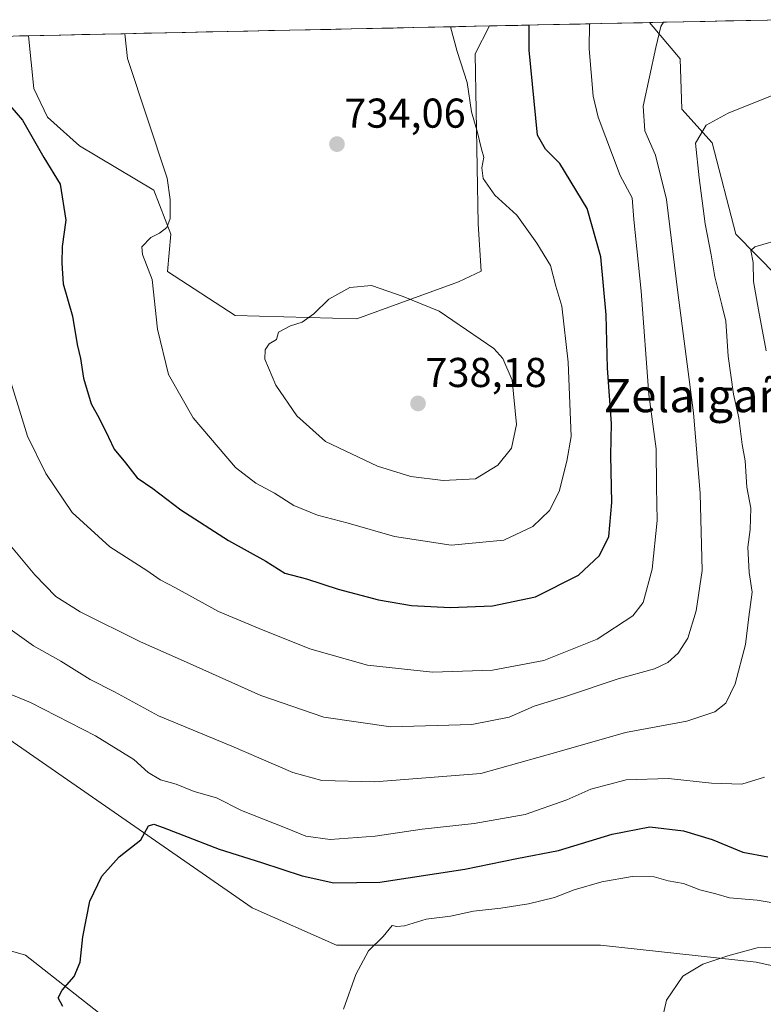
# Model space of a CAD drawing. Units: metres. Extents: x 644923 to 648383, y 4732266 to 4734652.
# Drawn here: x 646689 to 646868, y 4734385 to 4734621 of the extents above; entities that cross this region are included whole.
import ezdxf
from ezdxf.enums import TextEntityAlignment as Align

# ---------------------------------------------------------------- set-up
doc = ezdxf.new("R2010")
doc.units = ezdxf.units.M
doc.header["$MEASUREMENT"] = 0
for name, color, linetype, lineweight in [('Arbolado forestal CxS', 92, 'Continuous', 0), ('Carátula', 7, 'Continuous', 5), ('Cultivos herbáceos CxS', 92, 'Continuous', 0), ('Curva de nivel maestra', 36, 'Continuous', 30), ('Curva de nivel normal', 36, 'Continuous', 0), ('Matorral CxS', 135, 'Continuous', 0), ('Municipio CxS', 142, 'Continuous', 0), ('Punto de cota en terreno', 7, 'Continuous', 0), ('Rótulo de punto de cota en terreno', 19, 'Continuous', 0), ('Texto cartográfico', 19, 'Continuous', 0)]:
    doc.layers.add(name, color=color, linetype=linetype, lineweight=lineweight)
doc.styles.add('Arial', font='txt', dxfattribs={"height": 0.2})

# ---------------------------------------------------------------- blocks, each defined once
blk = doc.blocks.new('*U155')
at = {"layer": 'Matorral CxS', "color": 135, "linetype": 'Continuous', "lineweight": 0}
for points in [[(646658.33, 4734616.61, 725.34), (646691.44, 4734617.32, 727.59), (646692.75, 4734604.69, 726.41), (646695.99, 4734597.75, 726.11), (646703.69, 4734590.85, 726.82), (646721.57, 4734580.21, 729.79), (646725.63, 4734569.64, 730.77), (646724.82, 4734560.69, 731.13), (646741.07, 4734550.12, 733.9), (646770.33, 4734549.31, 736.08), (646794.71, 4734558.25, 733.89), (646800.14, 4734560.77, 732.83), (646799.43, 4734572.15, 731.95), (646798.72, 4734612.96, 728.89), (646802.17, 4734619.67, 727.48), (646840.61, 4734620.49, 714.94), (646847.97, 4734611.76, 712), (646848.35, 4734599.72, 710.49), (646855.66, 4734591.59, 708.6), (646861.35, 4734569.64, 705.69), (646881.2, 4734549.49, 701.4)], [(646895.47, 4734388.32, 687.72), (646866.22, 4734394.82, 689.49), (646828.84, 4734398.89, 691.01), (646765.45, 4734398.89, 695.28), (646745.13, 4734407.83, 697.14), (646673.62, 4734457.43, 703.85)]]:
    blk.add_polyline3d(points, dxfattribs=at)
blk = doc.blocks.new('*U159')
at = {"layer": 'Matorral CxS', "color": 135, "linetype": 'Continuous', "lineweight": 0}
blk.add_polyline3d([(646840.61, 4734620.49, 714.94), (646847.97, 4734611.76, 712), (646848.35, 4734599.72, 710.49), (646855.66, 4734591.59, 708.6), (646861.35, 4734569.64, 705.69), (646881.2, 4734549.49, 701.4), (646898.73, 4734523.29, 697.48), (646900.35, 4734482.64, 693.41), (646909.4, 4734449.31, 691.03), (646902.79, 4734398.08, 687.84), (646895.47, 4734388.32, 687.72), (646866.22, 4734394.82, 689.49), (646828.84, 4734398.89, 691.01), (646765.45, 4734398.89, 695.28), (646745.13, 4734407.83, 697.14), (646673.62, 4734457.43, 703.85)], dxfattribs=at)
blk = doc.blocks.new('*U164')
at = {"layer": 'Cultivos herbáceos CxS', "color": 92, "linetype": 'Continuous', "lineweight": 0}
blk.add_polyline3d([(646840.61, 4734620.49, 714.94), (646847.97, 4734611.76, 712), (646848.35, 4734599.72, 710.49), (646855.66, 4734591.59, 708.6), (646861.35, 4734569.64, 705.69), (646881.2, 4734549.49, 701.4), (646898.73, 4734523.29, 697.48), (646900.35, 4734482.64, 693.41), (646909.4, 4734449.31, 691.03), (646902.79, 4734398.08, 687.84), (646895.47, 4734388.32, 687.72), (646866.22, 4734394.82, 689.49), (646828.84, 4734398.89, 691.01), (646765.45, 4734398.89, 695.28), (646745.13, 4734407.83, 697.14), (646673.62, 4734457.43, 703.85)], dxfattribs=at)
blk = doc.blocks.new('*U169')
at = {"layer": 'Curva de nivel normal', "color": 36, "linetype": 'Continuous', "lineweight": 0}
for points in [[(646679.77, 4734462.14, 705), (646691.89, 4734457.18, 705), (646707.52, 4734449.14, 705), (646716.75, 4734443.51, 705), (646720.2, 4734440.39, 705), (646723.12, 4734438.61, 705), (646726.92, 4734437.57, 705), (646731.25, 4734435.8, 705), (646736.59, 4734434.3, 705), (646742.62, 4734431.26, 705), (646753.2, 4734427.06, 705), (646758.09, 4734425.04, 705), (646763.89, 4734424.3, 705), (646774.67, 4734425.1, 705), (646786.03, 4734426.77, 705), (646798.52, 4734428.08, 705), (646810.73, 4734430.24, 705), (646820.77, 4734433.81, 705), (646826.48, 4734436.34, 705), (646835, 4734438.59, 705), (646845.14, 4734438.96, 705), (646855.48, 4734437.8, 705), (646862.8, 4734437.6, 705), (646868.24, 4734439.21, 705)], [(646868.63, 4734541.68, 705), (646866.76, 4734551.47, 705), (646865.61, 4734558.26, 705), (646865.48, 4734562.84, 705), (646864.94, 4734565.78, 705), (646865.92, 4734566.61, 705), (646873.01, 4734568.68, 705)]]:
    blk.add_polyline3d(points, dxfattribs=at)
blk = doc.blocks.new('*U178')
at = {"layer": 'Curva de nivel normal', "color": 36, "linetype": 'Continuous', "lineweight": 0}
blk.add_polyline3d([(646685.77, 4734496.52, 715), (646692.93, 4734487.84, 715), (646698.02, 4734482.67, 715), (646703.83, 4734478.96, 715), (646718.36, 4734471.71, 715), (646728.66, 4734467.22, 715), (646747.22, 4734458.89, 715), (646762.37, 4734453.67, 715), (646778.45, 4734451.35, 715), (646797.92, 4734451.89, 715), (646806.92, 4734453.68, 715), (646812.92, 4734456.33, 715), (646820.46, 4734458.63, 715), (646833.08, 4734462.87, 715), (646841.79, 4734465.3, 715), (646845.02, 4734466.79, 715), (646847.49, 4734469.03, 715), (646849.8, 4734472.65, 715), (646851.78, 4734479.21, 715), (646853.26, 4734488.88, 715), (646852.73, 4734507.37, 715), (646851.15, 4734526.78, 715), (646847.38, 4734555.68, 715), (646844.69, 4734577.99, 715), (646842.03, 4734588.66, 715), (646839.5, 4734594.47, 715), (646839.09, 4734600.44, 715), (646842.14, 4734614.54, 715), (646843.34, 4734619.52, 715), (646843.94827, 4734620.56183, 715)], dxfattribs=at)
blk = doc.blocks.new('*U188')
at = {"layer": 'Curva de nivel normal', "color": 36, "linetype": 'Continuous', "lineweight": 0}
blk.add_polyline3d([(646826.21, 4734620.18, 720), (646826.1, 4734614.2, 720), (646827.09, 4734602.81, 720), (646828.26, 4734597.76, 720), (646833.58, 4734583.79, 720), (646836.45, 4734578.42, 720), (646836.82, 4734573.15, 720), (646838.56, 4734556.01, 720), (646840.44, 4734531.14, 720), (646842.19, 4734518.11, 720), (646842.25, 4734508.88, 720), (646842.42, 4734500.88, 720), (646841.25, 4734489.23, 720), (646839.06, 4734481.23, 720), (646836.59, 4734477.98, 720), (646828.04, 4734472.41, 720), (646815.24, 4734467.3, 720), (646802.92, 4734464.98, 720), (646788.5, 4734464.5, 720), (646772.89, 4734466.12, 720), (646759.03, 4734470.09, 720), (646746.86, 4734474.95, 720), (646737.04, 4734479.02, 720), (646726.76, 4734484.69, 720), (646723.09, 4734486.6, 720), (646719.84, 4734488.9, 720), (646711.01, 4734494.58, 720), (646701.92, 4734502.8, 720), (646695.58, 4734512.22, 720), (646691.23, 4734521.11, 720), (646686.66, 4734535.95, 720)], dxfattribs=at)
blk = doc.blocks.new('*U191')
at = {"layer": 'Curva de nivel normal', "color": 36, "linetype": 'Continuous', "lineweight": 0}
blk.add_polyline3d([(646685.91, 4734475.6, 710), (646692.67, 4734470.78, 710), (646699.24, 4734467.09, 710), (646706.22, 4734462.74, 710), (646712.1, 4734459.72, 710), (646722.68, 4734454, 710), (646740.26, 4734446.7, 710), (646754.92, 4734440.39, 710), (646761.92, 4734438.48, 710), (646774.59, 4734438.16, 710), (646800.12, 4734440.13, 710), (646818.36, 4734445.24, 710), (646834.84, 4734450, 710), (646849.53, 4734452.69, 710), (646856.32, 4734454.93, 710), (646858.92, 4734457, 710), (646861.15, 4734461.62, 710), (646863.68, 4734471.1, 710), (646864.49, 4734477.77, 710), (646865.26, 4734483.68, 710), (646864.54, 4734488.37, 710), (646864.22, 4734494.52, 710), (646864.8, 4734498.73, 710), (646864.96, 4734503.88, 710), (646863.96, 4734508.88, 710), (646863.54, 4734515.2, 710), (646862.88, 4734519.18, 710), (646862.03, 4734525.53, 710), (646860.8, 4734531.24, 710), (646859.46, 4734540.4, 710), (646858.93, 4734548.8, 710), (646857.96, 4734552.72, 710), (646856.28, 4734559.42, 710), (646855.42, 4734564.7, 710), (646853.96, 4734572.14, 710), (646852.51, 4734583.18, 710), (646851.64, 4734591.5, 710), (646854.22, 4734595.82, 710), (646859.5, 4734598.73, 710), (646873.24, 4734604.26, 710)], dxfattribs=at)
blk = doc.blocks.new('*U203')
at = {"layer": 'Curva de nivel normal', "color": 36, "linetype": 'Continuous', "lineweight": 0}
blk.add_polyline3d([(646843.34, 4734379.64, 690), (646844.71, 4734385.71, 690), (646848.64, 4734391.43, 690), (646853.42, 4734394.3, 690), (646859.42, 4734396.31, 690), (646866.46, 4734398.28, 690), (646883.53, 4734399, 690)], dxfattribs=at)
blk = doc.blocks.new('*U207')
at = {"layer": 'Curva de nivel normal', "color": 36, "linetype": 'Continuous', "lineweight": 0}
blk.add_polyline3d([(646767.13, 4734383.54, 695), (646770.08, 4734391.84, 695), (646773.12, 4734397.52, 695), (646776.59, 4734400.96, 695), (646778.76, 4734403.58, 695), (646779.94, 4734403.4, 695), (646781.76, 4734403.52, 695), (646786.92, 4734405.11, 695), (646792.76, 4734405.86, 695), (646798.29, 4734407.05, 695), (646804.86, 4734407.75, 695), (646811.56, 4734408.84, 695), (646817.8, 4734410.31, 695), (646822.54, 4734412.21, 695), (646829.14, 4734414.12, 695), (646836.46, 4734415.38, 695), (646841.73, 4734415.27, 695), (646845.09, 4734414.38, 695), (646848.78, 4734413.74, 695), (646852.72, 4734412.2, 695), (646856.53, 4734411.23, 695), (646859.85, 4734410.25, 695), (646866.44, 4734409.71, 695), (646873.2, 4734408.54, 695)], dxfattribs=at)
blk = doc.blocks.new('*U215')
at = {"layer": 'Curva de nivel maestra', "color": 36, "linetype": 'Continuous', "lineweight": 30}
blk.add_polyline3d([(646686.99, 4734600.57, 725), (646689.96, 4734597.04, 725), (646695.15, 4734588.1, 725), (646699.02, 4734581.64, 725), (646700.42, 4734573, 725), (646699.54, 4734566.67, 725), (646699.47, 4734562.72, 725), (646699.8, 4734557.76, 725), (646702, 4734549.96, 725), (646703.1, 4734543.2, 725), (646703.93, 4734539.8, 725), (646704.68, 4734535.11, 725), (646706.53, 4734528.94, 725), (646708.41, 4734525.5, 725), (646710.67, 4734520.88, 725), (646711.98, 4734517.99, 725), (646714.76, 4734514.76, 725), (646717.57, 4734511.14, 725), (646721.3, 4734508.57, 725), (646728.01, 4734503.46, 725), (646739.47, 4734496.09, 725), (646748.47, 4734491.09, 725), (646752.99, 4734488.28, 725), (646758.22, 4734486.84, 725), (646765.79, 4734484.41, 725), (646775.53, 4734481.84, 725), (646783.42, 4734480.44, 725), (646792.69, 4734479.99, 725), (646802.86, 4734480.42, 725), (646813.25, 4734482.57, 725), (646823.58, 4734487.76, 725), (646828.61, 4734492.51, 725), (646830.85, 4734497.08, 725), (646831.53, 4734505.24, 725), (646831.34, 4734516.54, 725), (646831.5, 4734524.21, 725), (646830.47, 4734537.46, 725), (646830.18, 4734550.28, 725), (646828.92, 4734564.22, 725), (646825.59, 4734575.8, 725), (646819.07, 4734586.62, 725), (646815.62, 4734590.1, 725), (646813.7, 4734593.41, 725), (646811.71, 4734613.9, 725), (646811.7061, 4734619.8763, 725)], dxfattribs=at)
blk = doc.blocks.new('*U222')
at = {"layer": 'Curva de nivel maestra', "color": 36, "linetype": 'Continuous', "lineweight": 30}
blk.add_polyline3d([(646699.71, 4734384.16, 700), (646698.54, 4734386.23, 700), (646699.49, 4734388.12, 700), (646702.44, 4734391.38, 700), (646703.87, 4734394.77, 700), (646704.49, 4734400.88, 700), (646706.2, 4734409.44, 700), (646709.07, 4734415.44, 700), (646713.19, 4734420.1, 700), (646718.39, 4734424.21, 700), (646720.27, 4734427.58, 700), (646721.58, 4734427.97, 700), (646723.82, 4734427.17, 700), (646737.25, 4734421.94, 700), (646747.41, 4734418.73, 700), (646757.14, 4734415.57, 700), (646764.78, 4734413.9, 700), (646775.84, 4734414, 700), (646796.25, 4734417.16, 700), (646808.7, 4734419.74, 700), (646818.71, 4734421.64, 700), (646831.59, 4734425.56, 700), (646840.69, 4734427.32, 700), (646848.73, 4734426.36, 700), (646855.66, 4734424.29, 700), (646863, 4734421.25, 700), (646869, 4734420.12, 700)], dxfattribs=at)
blk = doc.blocks.new('5PATER')
at = {"layer": 'Carátula', "linetype": 'Continuous', "lineweight": 5}
h = blk.add_hatch(color=250, dxfattribs=at)
edge = h.paths.add_edge_path()
edge.add_ellipse((0, 0.01), major_axis=(-1.33, -1.34), ratio=0.999422, start_angle=0, end_angle=360)

msp = doc.modelspace()

# ---------------------------------------------------------------- linework, layer by layer
at = {"layer": 'Arbolado forestal CxS', "color": 92, "linetype": 'Continuous', "lineweight": 0}
for points in [[(646781.59, 4734349.08, 695.74), (646780.1, 4734349.15, 695.98), (646751.63, 4734355.8, 697.15), (646727.25, 4734366.37, 698.22), (646709.37, 4734381.82, 699.19), (646690.68, 4734396.45, 700.53), (646653.36, 4734407.19, 703.31), (646612.86, 4734402.25, 708.33), (646598.46, 4734394.86, 710.41), (646582.73, 4734389.34, 711.52), (646559.03, 4734389.95, 713.51), (646548.45, 4734389.01, 714.28)], [(646653.36, 4734407.19, 703.31), (646690.68, 4734396.45, 700.53), (646709.37, 4734381.82, 699.19), (646727.25, 4734366.37, 698.22), (646751.63, 4734355.8, 697.15), (646780.1, 4734349.15, 695.98), (646781.59, 4734349.08, 695.74), (646781.03, 4734315.52, 700.85), (646775.91, 4734294.42, 706.45), (646747.55, 4734263.77, 719.19), (646724.02, 4734242.15, 729.32), (646672.8, 4734234.36, 743.27)]]:
    msp.add_polyline3d(points, dxfattribs=at)
at = {"layer": 'Cultivos herbáceos CxS', "color": 92, "linetype": 'Continuous', "lineweight": 0}
for points in [[(646881.2, 4734549.49, 701.4), (646861.35, 4734569.64, 705.69), (646855.66, 4734591.59, 708.6), (646848.35, 4734599.72, 710.49), (646847.97, 4734611.76, 712), (646840.61, 4734620.49, 714.94), (646873.04, 4734621.18, 711.88)], [(646873.04, 4734621.18, 711.88), (646840.61, 4734620.49, 714.94)], [(646691.44, 4734617.32, 727.59), (646692.75, 4734604.69, 726.41), (646695.99, 4734597.75, 726.11), (646703.69, 4734590.85, 726.82), (646721.57, 4734580.21, 729.79), (646725.63, 4734569.64, 730.77), (646724.82, 4734560.69, 731.13), (646741.07, 4734550.12, 733.9), (646770.33, 4734549.31, 736.08), (646794.71, 4734558.25, 733.89), (646800.14, 4734560.77, 732.83), (646799.43, 4734572.15, 731.95), (646798.72, 4734612.96, 728.89), (646802.17, 4734619.67, 727.48)], [(646802.17, 4734619.67, 727.48), (646691.44, 4734617.32, 727.59)], [(646673.62, 4734457.43, 703.85), (646745.13, 4734407.83, 697.14), (646765.45, 4734398.89, 695.28), (646828.84, 4734398.89, 691.01), (646866.22, 4734394.82, 689.49), (646895.47, 4734388.32, 687.72)], [(646781.59, 4734349.08, 695.74), (646780.1, 4734349.15, 695.98), (646751.63, 4734355.8, 697.15), (646727.25, 4734366.37, 698.22), (646709.37, 4734381.82, 699.19), (646690.68, 4734396.45, 700.53), (646653.36, 4734407.19, 703.31), (646612.86, 4734402.25, 708.33), (646598.46, 4734394.86, 710.41), (646582.73, 4734389.34, 711.52), (646559.03, 4734389.95, 713.51), (646548.45, 4734389.01, 714.28)], [(646709.37, 4734381.82, 699.19), (646690.68, 4734396.45, 700.53), (646653.36, 4734407.19, 703.31)]]:
    msp.add_polyline3d(points, dxfattribs=at)
msp.add_polyline3d([(646770.33, 4734549.31, 736.08), (646741.07, 4734550.12, 733.9), (646724.82, 4734560.69, 731.13), (646725.63, 4734569.64, 730.77), (646721.57, 4734580.21, 729.79), (646703.69, 4734590.85, 726.82), (646695.99, 4734597.75, 726.11), (646692.75, 4734604.69, 726.41), (646691.44, 4734617.32, 727.59), (646802.17, 4734619.67, 727.48), (646798.72, 4734612.96, 728.89), (646799.43, 4734572.15, 731.95), (646800.14, 4734560.77, 732.83), (646794.71, 4734558.25, 733.89), (646770.33, 4734549.31, 736.08)], close=True, dxfattribs=at)
at = {"layer": 'Curva de nivel normal', "color": 36, "linetype": 'Continuous', "lineweight": 0}
for points in [[(646714.59, 4734617.81, 730), (646715.22, 4734611.85, 730), (646724.75, 4734583.14, 730), (646725.5, 4734578, 730), (646725.43, 4734573.44, 730), (646724.69, 4734571.23, 730), (646722.92, 4734569.9, 730), (646720.8, 4734568.86, 730), (646718.65, 4734566.62, 730), (646718.82, 4734564.78, 730), (646721.17, 4734558.77, 730), (646722.44, 4734546.88, 730), (646725.08, 4734535.92, 730), (646730.99, 4734525.52, 730), (646741.14, 4734513.62, 730), (646746.05, 4734509.86, 730), (646750.49, 4734507.46, 730), (646755.14, 4734504.49, 730), (646760.85, 4734502.15, 730), (646768.18, 4734500.24, 730), (646779.34, 4734497.05, 730), (646792.97, 4734494.96, 730), (646805.6, 4734496.14, 730), (646812.58, 4734499.43, 730), (646816.58, 4734503.28, 730), (646818.89, 4734507.83, 730), (646820.71, 4734515.12, 730), (646821.79, 4734521.09, 730), (646821.1, 4734538.91, 730), (646819.53, 4734552.36, 730), (646818.08, 4734557.15, 730), (646816.82, 4734562.16, 730), (646813.5, 4734567.5, 730), (646808.71, 4734574.25, 730), (646803.47, 4734579.07, 730), (646800.65, 4734583.07, 730), (646800.29, 4734585.58, 730), (646800.84, 4734588.13, 730), (646800.21, 4734590.06, 730), (646799.27, 4734594.08, 730), (646797.86, 4734599.04, 730), (646796.82, 4734606.11, 730), (646794.4, 4734613.53, 730), (646792.8, 4734619.47, 730)], [(646791.07, 4734510.47, 735), (646798.83, 4734510.9, 735), (646804.19, 4734514.21, 735), (646807.42, 4734518.24, 735), (646808.66, 4734523.98, 735), (646807.63, 4734534.57, 735), (646805.34, 4734539.8, 735), (646803.22, 4734542.18, 735), (646790.09, 4734551.15, 735), (646781.44, 4734554.73, 735), (646773.8, 4734557.37, 735), (646768.63, 4734556.88, 735), (646763.58, 4734554.06, 735), (646759.96, 4734550.54, 735), (646757.17, 4734548.49, 735), (646754.39, 4734547.68, 735), (646751.51, 4734546.16, 735), (646750.99, 4734544.4, 735), (646749.23, 4734543.29, 735), (646748.26, 4734541.92, 735), (646748.24, 4734539.66, 735), (646750.87, 4734533.41, 735), (646755.92, 4734526.02, 735), (646762.79, 4734519.88, 735), (646775.25, 4734513.94, 735), (646783.27, 4734511.42, 735), (646791.07, 4734510.47, 735)]]:
    msp.add_polyline3d(points, dxfattribs=at)
at = {"layer": 'Matorral CxS', "color": 135, "linetype": 'Continuous', "lineweight": 0}
for points in [[(646691.44, 4734617.32, 727.59), (646692.75, 4734604.69, 726.41), (646695.99, 4734597.75, 726.11), (646703.69, 4734590.85, 726.82), (646721.57, 4734580.21, 729.79), (646725.63, 4734569.64, 730.77), (646724.82, 4734560.69, 731.13), (646741.07, 4734550.12, 733.9), (646770.33, 4734549.31, 736.08), (646794.71, 4734558.25, 733.89), (646800.14, 4734560.77, 732.83), (646799.43, 4734572.15, 731.95), (646798.72, 4734612.96, 728.89), (646802.17, 4734619.67, 727.48)], [(646840.61, 4734620.49, 714.94), (646802.17, 4734619.67, 727.48)], [(646691.44, 4734617.32, 727.59), (646658.33, 4734616.61, 725.34)]]:
    msp.add_polyline3d(points, dxfattribs=at)
at = {"layer": 'Municipio CxS', "color": 142, "linetype": 'Continuous', "lineweight": 0}
msp.add_polyline3d([(646689.24, 4734617.27, 727.4), (646694.23, 4734617.38, 727.79), (646699.22, 4734617.48, 728.22), (646704.21, 4734617.59, 728.78), (646709.19, 4734617.7, 729.36), (646714.18, 4734617.8, 729.95), (646719.17, 4734617.91, 730.54), (646724.16, 4734618.01, 731.12), (646729.15, 4734618.12, 731.68), (646734.14, 4734618.23, 732.18), (646739.13, 4734618.33, 732.59), (646744.12, 4734618.44, 732.91), (646749.11, 4734618.55, 733.15), (646754.09, 4734618.65, 733.29), (646759.08, 4734618.76, 733.35), (646764.07, 4734618.86, 733.3), (646769.06, 4734618.97, 733.06), (646774.05, 4734619.08, 732.64), (646779.04, 4734619.18, 732.1), (646784.03, 4734619.29, 731.43), (646789.02, 4734619.39, 730.61), (646794.01, 4734619.5, 729.7), (646799, 4734619.61, 728.72), (646803.98, 4734619.71, 727.49), (646808.97, 4734619.82, 725.85), (646813.96, 4734619.92, 724.07), (646818.95, 4734620.03, 722.25), (646823.94, 4734620.14, 720.57), (646828.93, 4734620.24, 718.91), (646833.92, 4734620.35, 717.15), (646838.91, 4734620.45, 715.83), (646843.9, 4734620.56, 714.81), (646848.88, 4734620.67, 714.03), (646853.87, 4734620.77, 713.51), (646858.86, 4734620.88, 713.15), (646863.85, 4734620.98, 712.91), (646868.84, 4734621.09, 712.69)], dxfattribs=at)

# ---------------------------------------------------------------- block references
at = {"layer": 'Cultivos herbáceos CxS', "color": 92, "linetype": 'Continuous', "lineweight": 0}
msp.add_blockref('*U164', (0, 0), dxfattribs=at)
at = {"layer": 'Curva de nivel maestra', "color": 36, "linetype": 'Continuous', "lineweight": 30}
for name in ['*U222', '*U215']:
    msp.add_blockref(name, (0, 0), dxfattribs=at)
at = {"layer": 'Curva de nivel normal', "color": 36, "linetype": 'Continuous', "lineweight": 0}
for name in ['*U203', '*U207', '*U188', '*U178', '*U191', '*U169']:
    msp.add_blockref(name, (0, 0), dxfattribs=at)
at = {"layer": 'Matorral CxS', "color": 135, "linetype": 'Continuous', "lineweight": 0}
for name in ['*U155', '*U159']:
    msp.add_blockref(name, (0, 0), dxfattribs=at)
at = {"layer": 'Punto de cota en terreno', "linetype": 'Continuous', "lineweight": 0}
for p in [(646765.53, 4734591.29, 734.06), (646785, 4734529, 738.18)]:
    msp.add_blockref('5PATER', p, dxfattribs=at)

# ---------------------------------------------------------------- texts
at = {"layer": 'Rótulo de punto de cota en terreno', "color": 19, "linetype": 'Continuous', "lineweight": 0, "style": 'Arial'}
for s, p in [('734,06', (646767.29, 4734593.05)), ('738,18', (646786.76, 4734530.76))]:
    msp.add_text(s, height=7, dxfattribs=at).set_placement(p, align=Align.BOTTOM_LEFT)
at = {"layer": 'Texto cartográfico', "color": 19, "linetype": 'Continuous', "lineweight": 0, "style": 'Arial'}
msp.add_text('Zelaigaña', height=8, dxfattribs=at).set_placement((646854.6, 4734530.91), align=Align.MIDDLE_CENTER)

doc.saveas('drawing.dxf')
